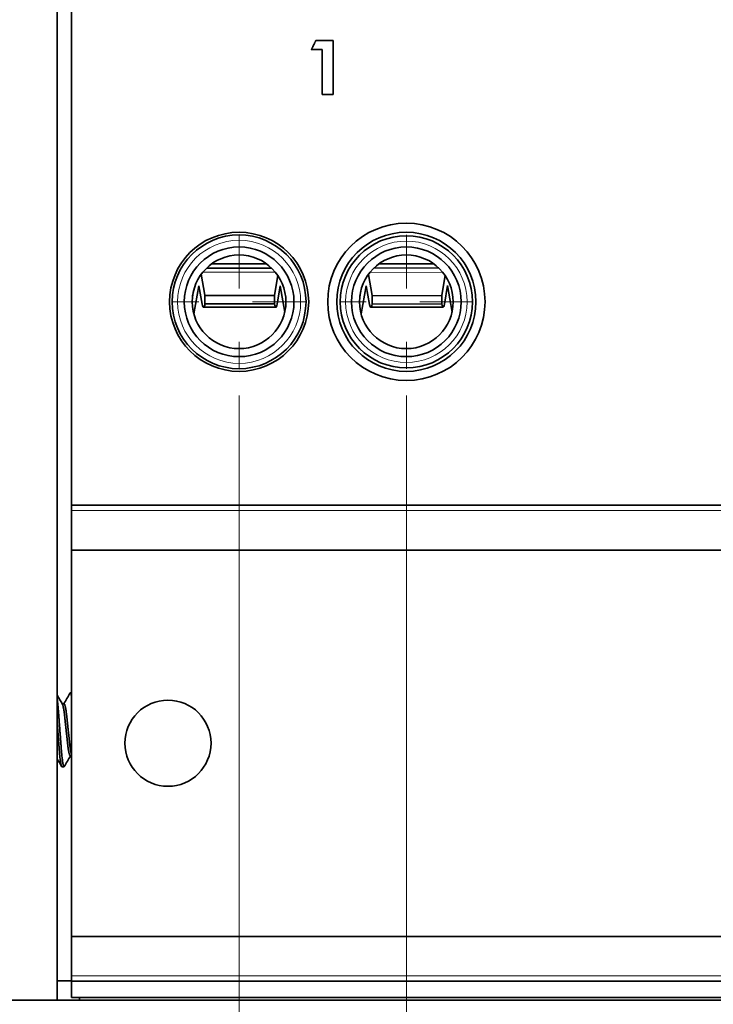
# Model space of a CAD drawing. Units: inches. Extents: x -0.3 to 22.1, y 0.4 to 16.6.
# Drawn here: x 2.5 to 3.8, y 9.9 to 11.8 of the extents above; entities that cross this region are included whole.
import ezdxf

# ---------------------------------------------------------------- set-up
doc = ezdxf.new("R2010")
doc.units = ezdxf.units.IN
doc.header["$MEASUREMENT"] = 0
doc.linetypes.add('CHAIN', pattern=[0.7087, 0.4724, -0.0591, 0.1181, -0.0591])
doc.layers.add('Center Mark(AVP)', color=1, linetype='Continuous', lineweight=9, true_color=0xff0000)
for name, color, linetype, lineweight in [('Dimensions(AVP)', 7, 'Continuous', 18), ('Visible Edges(AVP)', 7, 'Continuous', 35), ('Visible Tangent Edges(AVP)', 7, 'Continuous', 9)]:
    doc.layers.add(name, color=color, linetype=linetype, lineweight=lineweight)
doc.styles.add('DEFAULT-AVP_Large', font='arial.ttf')
doc.dimstyles.new('AVP Standard-AVP', dxfattribs={"dimtxt": 0.15, "dimasz": 0.1, "dimexe": 0.05, "dimexo": 0.05, "dimgap": 0.04, "dimtad": 0, "dimtoh": 1, "dimdec": 3, "dimrnd": 1e-08, "dimzin": 0, "dimdsep": 46, "dimtxsty": 'DEFAULT-AVP_Large', "dimblk": 'Filled-1', "dimcen": 0.09, "dimdle": 0.12, "dimclrd": 7, "dimclre": 7, "dimclrt": 7, "dimadec": 0, "dimazin": 0, "dimtfac": 1, "dimtdec": 3, "dimtofl": 0, "dimtmove": 0, "dimatfit": 3, "dimfxl": 0, "dimtolj": 1, "dimtzin": 0, "dimlwd": 15, "dimlwe": 15, "dimarcsym": 0})

# ---------------------------------------------------------------- blocks, each defined once
blk = doc.blocks.new('Filled-1')
at = {"color": 0}
for p, q in [((0, 0), (-1, 0.3125)), ((-1, 0.3125), (-1, -0.3125)), ((-1, 0), (0, 0)), ((-1, -0.3125), (0, 0))]:
    blk.add_line(p, q, dxfattribs=at)
at = {"color": 0, "flags": 128}
blk.add_lwpolyline([(-1, -0.3125), (0, 0), (-1, 0.3125), (-1, -0.3125)], dxfattribs=at)
at = {"color": 0}
blk.add_solid([(-1, -0.3125), (0, 0), (-1, 0.3125), (-1, -0.3125)], dxfattribs=at)
blk = doc.blocks.new('*D7')
at = {"layer": 'Defpoints', "color": 0, "linetype": 'Continuous'}
for p in [(2.5861, 13.3074), (1.011, 12.5854), (2.5861, 12.5854)]:
    blk.add_point(p, dxfattribs=at)
at = {"layer": 'Dimensions(AVP)', "color": 7, "linetype": 'Continuous', "lineweight": 15}
for p, q in [((2.5361, 13.3074), (0.961, 13.3074)), ((1.011, 13.2074), (1.011, 12.6854)), ((2.5361, 12.5854), (0.961, 12.5854)), ((1.011, 12.5854), (1.011, 12.2864))]:
    blk.add_line(p, q, dxfattribs=at)
at = {"layer": 'Dimensions(AVP)', "color": 7, "linetype": 'Continuous', "lineweight": 15, "xscale": 0.1000000014901161, "yscale": 0.1000000014901161, "zscale": 0.1000000014901161}
for p, rotation in [((1.011, 13.3074), 90), ((1.011, 12.5854), 270)]:
    blk.add_blockref('Filled-1', p, dxfattribs=dict(at, rotation=rotation))
at = {"layer": 'Dimensions(AVP)', "color": 7, "linetype": 'Continuous', "lineweight": 18, "insert": (1.1215, 10.4166), "char_height": 0.15, "attachment_point": 7, "rotation": 90, "style": 'DEFAULT-AVP_Large'}
blk.add_mtext('\\A1;{Viewable Area\\P}0.722 in [18.34 mm]', dxfattribs=at)
blk = doc.blocks.new('*D13')
at = {"layer": 'Defpoints', "color": 0, "linetype": 'Continuous'}
for p in [(2.7987, 13.02), (2.7335, 12.8728)]:
    blk.add_point(p, dxfattribs=at)
at = {"layer": 'Dimensions(AVP)', "color": 7, "linetype": 'Continuous', "lineweight": 15}
for p, q in [((3.1173, 13.7393), (2.8392, 13.1114)), ((3.2173, 13.7393), (3.1173, 13.7393)), ((2.7661, 12.8564), (2.7661, 13.0364)), ((2.6761, 12.9464), (2.8561, 12.9464))]:
    blk.add_line(p, q, dxfattribs=at)
at = {"layer": 'Dimensions(AVP)', "color": 7, "linetype": 'Continuous', "lineweight": 15, "xscale": 0.1000000014901161, "yscale": 0.1000000014901161, "zscale": 0.1000000014901161, "rotation": 246.1119013332251}
blk.add_blockref('Filled-1', (2.7987, 13.02), dxfattribs=at)
at = {"layer": 'Dimensions(AVP)', "color": 7, "linetype": 'Continuous', "lineweight": 18, "insert": (3.2573, 13.8391), "char_height": 0.15, "attachment_point": 1, "style": 'DEFAULT-AVP_Large'}
blk.add_mtext('\\A1;∅0.161 in [4.09 mm]{, Jackfield Identification System (JIS), (10 Colors Supplied)}', dxfattribs=at)
blk = doc.blocks.new('*D14')
at = {"layer": 'Defpoints', "color": 0, "linetype": 'Continuous'}
for p in [(2.8991, 11.1214), (2.5861, 9.9514), (2.8991, 8.9914)]:
    blk.add_point(p, dxfattribs=at)
at = {"layer": 'Dimensions(AVP)', "color": 7, "linetype": 'Continuous', "lineweight": 15}
for p, q in [((2.8991, 11.0714), (2.8991, 8.9414)), ((2.5861, 9.9014), (2.5861, 8.9414)), ((2.6861, 8.9914), (2.7991, 8.9914)), ((2.8991, 8.9914), (3.0191, 8.9914))]:
    blk.add_line(p, q, dxfattribs=at)
at = {"layer": 'Dimensions(AVP)', "color": 7, "linetype": 'Continuous', "lineweight": 15, "xscale": 0.1000000014901161, "yscale": 0.1000000014901161, "zscale": 0.1000000014901161, "rotation": 180}
blk.add_blockref('Filled-1', (2.5861, 8.9914), dxfattribs=at)
at = {"layer": 'Dimensions(AVP)', "color": 7, "linetype": 'Continuous', "lineweight": 15, "xscale": 0.1000000014901161, "yscale": 0.1000000014901161, "zscale": 0.1000000014901161}
blk.add_blockref('Filled-1', (2.8991, 8.9914), dxfattribs=at)
at = {"layer": 'Dimensions(AVP)', "color": 7, "linetype": 'Continuous', "lineweight": 18, "insert": (3.0591, 9.0875), "char_height": 0.15, "attachment_point": 1, "style": 'DEFAULT-AVP_Large'}
blk.add_mtext('\\A1;0.313 in [7.95 mm]', dxfattribs=at)
blk = doc.blocks.new('*D15')
at = {"layer": 'Defpoints', "color": 0, "linetype": 'Continuous'}
for p in [(2.8991, 11.1264), (3.2116, 11.1264), (3.2116, 9.3314)]:
    blk.add_point(p, dxfattribs=at)
at = {"layer": 'Dimensions(AVP)', "color": 7, "linetype": 'Continuous', "lineweight": 15}
for p, q in [((2.8991, 11.0764), (2.8991, 9.2814)), ((3.2116, 11.0764), (3.2116, 9.2814)), ((2.9991, 9.3314), (3.1116, 9.3314)), ((3.2116, 9.3314), (3.4001, 9.3314))]:
    blk.add_line(p, q, dxfattribs=at)
at = {"layer": 'Dimensions(AVP)', "color": 7, "linetype": 'Continuous', "lineweight": 15, "xscale": 0.1000000014901161, "yscale": 0.1000000014901161, "zscale": 0.1000000014901161, "rotation": 180}
blk.add_blockref('Filled-1', (2.8991, 9.3314), dxfattribs=at)
at = {"layer": 'Dimensions(AVP)', "color": 7, "linetype": 'Continuous', "lineweight": 15, "xscale": 0.1000000014901161, "yscale": 0.1000000014901161, "zscale": 0.1000000014901161}
blk.add_blockref('Filled-1', (3.2116, 9.3314), dxfattribs=at)
at = {"layer": 'Dimensions(AVP)', "color": 7, "linetype": 'Continuous', "lineweight": 18, "insert": (3.4401, 9.4275), "char_height": 0.15, "attachment_point": 1, "style": 'DEFAULT-AVP_Large'}
blk.add_mtext('\\A1;0.313 in [7.92 mm]', dxfattribs=at)
blk = doc.blocks.new('*D16')
at = {"layer": 'Defpoints', "color": 0, "linetype": 'Continuous'}
for p in [(3.9448, 11.1214), (3.2116, 11.1044), (3.9448, 9.6547)]:
    blk.add_point(p, dxfattribs=at)
at = {"layer": 'Dimensions(AVP)', "color": 7, "linetype": 'Continuous', "lineweight": 15}
for p, q in [((3.9448, 11.0714), (3.9448, 9.6047)), ((3.2116, 11.0544), (3.2116, 9.6047)), ((3.3116, 9.6547), (3.8448, 9.6547)), ((3.9448, 9.6547), (4.1445, 9.6547))]:
    blk.add_line(p, q, dxfattribs=at)
at = {"layer": 'Dimensions(AVP)', "color": 7, "linetype": 'Continuous', "lineweight": 15, "xscale": 0.1000000014901161, "yscale": 0.1000000014901161, "zscale": 0.1000000014901161, "rotation": 180}
blk.add_blockref('Filled-1', (3.2116, 9.6547), dxfattribs=at)
at = {"layer": 'Dimensions(AVP)', "color": 7, "linetype": 'Continuous', "lineweight": 15, "xscale": 0.1000000014901161, "yscale": 0.1000000014901161, "zscale": 0.1000000014901161}
blk.add_blockref('Filled-1', (3.9448, 9.6547), dxfattribs=at)
at = {"layer": 'Dimensions(AVP)', "color": 7, "linetype": 'Continuous', "lineweight": 18, "insert": (4.1845, 9.7508), "char_height": 0.15, "attachment_point": 1, "style": 'DEFAULT-AVP_Large'}
blk.add_mtext('\\A1;0.733 in [18.62 mm]', dxfattribs=at)

msp = doc.modelspace()

# ---------------------------------------------------------------- linework, layer by layer
at = {"layer": 'Center Mark(AVP)', "linetype": 'CHAIN', "ltscale": 0.138781}
for p, q in [((2.89911, 11.37639), (2.89911, 11.12639)), ((3.21161, 11.37639), (3.21161, 11.12639)), ((3.02411, 11.25139), (2.77411, 11.25139)), ((3.33661, 11.25139), (3.08661, 11.25139))]:
    msp.add_line(p, q, dxfattribs=at)
at = {"layer": 'Visible Edges(AVP)'}
for p, q in [((2.55911, 9.94639), (2.55911, 13.42639)), ((2.58611, 10.87139), (2.58611, 12.50139)), ((3.0426, 11.73989), (3.07501, 11.73989)), ((3.07501, 11.73989), (3.07501, 11.6388)), ((2.84767, 11.32217), (2.95055, 11.32217)), ((3.16002, 11.32206), (3.26291, 11.32227)), ((2.8283, 11.3028), (2.83519, 11.26355)), ((2.83851, 11.3145), (2.95971, 11.3145)), ((2.96537, 11.26355), (2.97152, 11.3005)), ((3.1407, 11.30265), (3.14766, 11.26342)), ((3.15088, 11.31438), (3.27208, 11.31463)), ((3.27785, 11.26368), (3.28393, 11.30065)), ((2.82398, 11.2815), (2.81451, 11.22902)), ((2.83007, 11.24674), (2.82398, 11.2815)), ((2.97601, 11.2815), (2.97023, 11.24674)), ((2.98446, 11.23213), (2.97601, 11.2815)), ((3.13642, 11.28135), (3.12706, 11.22885)), ((3.14258, 11.2466), (3.13642, 11.28135)), ((3.28845, 11.28165), (3.28274, 11.24688)), ((3.297, 11.2323), (3.28845, 11.28165)), ((2.81229, 11.26226), (2.81396, 11.27153)), ((2.83528, 11.24732), (2.83528, 11.26296)), ((2.83528, 11.26296), (2.96528, 11.26296)), ((2.96528, 11.24732), (2.96528, 11.26296)), ((3.12477, 11.26209), (3.12642, 11.27136)), ((3.14776, 11.26284), (3.27776, 11.2631)), ((3.14779, 11.24719), (3.14776, 11.26284)), ((3.27779, 11.24745), (3.27776, 11.2631)), ((2.96528, 11.24732), (2.83528, 11.24732)), ((3.27779, 11.24745), (3.14779, 11.24719)), ((2.83263, 11.24124), (2.9678, 11.24124)), ((3.14515, 11.24111), (3.28032, 11.24138)), ((2.58611, 10.87139), (19.21011, 10.87139)), ((2.58611, 10.86139), (2.58611, 10.87139)), ((2.58611, 10.86139), (2.58611, 10.78739)), ((2.58611, 10.78739), (19.21011, 10.78739)), ((2.58611, 10.06539), (2.58611, 10.78739)), ((2.58611, 10.52039), (2.58366, 10.52039)), ((2.57194, 10.50009), (2.56842, 10.50009)), ((2.58611, 10.40268), (2.58366, 10.40268)), ((2.57194, 10.38239), (2.56803, 10.38239)), ((2.58611, 10.06539), (19.21011, 10.06539)), ((2.58611, 10.06539), (2.58611, 9.99139)), ((2.55911, 9.98239), (2.58611, 9.98239)), ((2.58611, 9.98139), (2.58611, 9.99139)), ((2.58611, 9.95139), (2.58611, 9.98139)), ((2.58611, 9.98139), (19.21011, 9.98139)), ((2.55911, 9.94639), (2.41911, 9.94639)), ((2.60111, 9.94639), (2.55911, 9.94639)), ((19.21011, 9.95139), (2.58611, 9.95139)), ((2.60111, 9.95139), (2.60111, 9.94639)), ((19.19511, 9.94639), (2.60111, 9.94639))]:
    msp.add_line(p, q, dxfattribs=at)
for centre, radius in [((3.21161, 11.25139), 0.147), ((2.89911, 11.25139), 0.13), ((2.89911, 11.25139), 0.125), ((3.21161, 11.25139), 0.13), ((3.21161, 11.25139), 0.1235), ((2.89911, 11.25139), 0.1025), ((2.89911, 11.25139), 0.0875), ((3.21161, 11.25139), 0.1025), ((3.21161, 11.25139), 0.0875), ((2.76611, 10.42639), 0.0805)]:
    msp.add_circle(centre, radius, dxfattribs=at)
for centre, major_axis, ratio, start_param, end_param in [((2.83263, 11.25514), (0, 0.0139), 0.2308682, 5.3100637, 5.361923), ((2.9678, 11.25514), (0, -0.0139), 0.2191318, 4.0628549, 4.1147143), ((3.14512, 11.25501), (-0.00003, 0.0139), 0.2308682, 5.3100637, 5.361923), ((3.28029, 11.25528), (0.00003, -0.0139), 0.2191318, 4.0628549, 4.1147143), ((2.83263, 11.25514), (0, 0.0139), 0.2308682, 2.2203304, 4.1147143), ((2.9678, 11.25514), (0, -0.0139), 0.2191318, 5.3100637, 7.2044476), ((3.14512, 11.25501), (-0.00003, 0.0139), 0.2308682, 2.2203304, 4.1147143), ((3.28029, 11.25528), (0.00003, -0.0139), 0.2191318, 5.3100637, 7.2044476)]:
    msp.add_ellipse(centre, major_axis=major_axis, ratio=ratio, start_param=start_param, end_param=end_param, dxfattribs=at)
for points, knots in [([(3.03403, 11.72273), (3.03404, 11.72275), (3.03407, 11.72281), (3.03414, 11.72295), (3.03426, 11.72318), (3.03441, 11.72349), (3.03461, 11.72388), (3.03483, 11.72434), (3.03509, 11.72485), (3.03549, 11.72565), (3.03604, 11.72676), (3.03703, 11.72873), (3.03832, 11.73131), (3.03961, 11.73389), (3.04059, 11.73586), (3.04114, 11.73696), (3.04154, 11.73776), (3.0418, 11.73828), (3.04203, 11.73874), (3.04222, 11.73912), (3.04237, 11.73943), (3.04249, 11.73966), (3.04256, 11.73981), (3.04259, 11.73987), (3.0426, 11.73989)], [0, 0, 0, 0, 0.000139708, 0.000546941, 0.001203866, 0.002092645, 0.003195446, 0.004494432, 0.005971768, 0.00760962, 0.011295529, 0.01540948, 0.024350783, 0.033292086, 0.037406037, 0.041091946, 0.042729798, 0.044207134, 0.04550612, 0.04660892, 0.0474977, 0.048154624, 0.048561858, 0.048701566, 0.048701566, 0.048701566, 0.048701566]), ([(3.05445, 11.72273), (3.05443, 11.72273), (3.05435, 11.72273), (3.05419, 11.72273), (3.05391, 11.72273), (3.05354, 11.72273), (3.05308, 11.72273), (3.05254, 11.72273), (3.05192, 11.72273), (3.05097, 11.72273), (3.04965, 11.72273), (3.04732, 11.72273), (3.04424, 11.72273), (3.04117, 11.72273), (3.03883, 11.72273), (3.03751, 11.72273), (3.03656, 11.72273), (3.03594, 11.72273), (3.0354, 11.72273), (3.03494, 11.72273), (3.03457, 11.72273), (3.0343, 11.72273), (3.03413, 11.72273), (3.03405, 11.72273), (3.03403, 11.72273)], [0, 0, 0, 0, 0.000148768, 0.000582412, 0.00128194, 0.002228359, 0.003402679, 0.004785908, 0.006359054, 0.008103125, 0.012028076, 0.016408828, 0.02593, 0.035451172, 0.039831924, 0.043756875, 0.045500946, 0.047074092, 0.048457321, 0.049631641, 0.05057806, 0.051277588, 0.051711232, 0.05186, 0.05186, 0.05186, 0.05186]), ([(3.05445, 11.6388), (3.05445, 11.63888), (3.05445, 11.63919), (3.05445, 11.63988), (3.05445, 11.641), (3.05445, 11.64252), (3.05445, 11.64442), (3.05445, 11.64664), (3.05445, 11.64918), (3.05445, 11.65309), (3.05445, 11.65851), (3.05445, 11.66813), (3.05445, 11.68076), (3.05445, 11.6934), (3.05445, 11.70302), (3.05445, 11.70844), (3.05445, 11.71235), (3.05445, 11.71488), (3.05445, 11.71711), (3.05445, 11.719), (3.05445, 11.72052), (3.05445, 11.72165), (3.05445, 11.72234), (3.05445, 11.72265), (3.05445, 11.72273)], [0, 0, 0, 0, 0.0006116, 0.00239434, 0.00527014, 0.00916094, 0.01398865, 0.0196752, 0.0261425, 0.0333125, 0.04944824, 0.06745781, 0.1066, 0.14574219, 0.16375176, 0.1798875, 0.1870575, 0.1935248, 0.19921135, 0.20403906, 0.20792986, 0.21080566, 0.2125884, 0.2132, 0.2132, 0.2132, 0.2132]), ([(3.07501, 11.6388), (3.07499, 11.6388), (3.07491, 11.6388), (3.07474, 11.6388), (3.07447, 11.6388), (3.0741, 11.6388), (3.07363, 11.6388), (3.07309, 11.6388), (3.07247, 11.6388), (3.07151, 11.6388), (3.07018, 11.6388), (3.06782, 11.6388), (3.06473, 11.6388), (3.06163, 11.6388), (3.05928, 11.6388), (3.05795, 11.6388), (3.05699, 11.6388), (3.05637, 11.6388), (3.05583, 11.6388), (3.05536, 11.6388), (3.05499, 11.6388), (3.05472, 11.6388), (3.05455, 11.6388), (3.05447, 11.6388), (3.05445, 11.6388)], [0, 0, 0, 0, 0.000149801, 0.000586455, 0.001290839, 0.002243828, 0.0034263, 0.004819131, 0.006403197, 0.008159375, 0.012111572, 0.016522734, 0.02611, 0.035697266, 0.040108428, 0.044060625, 0.045816803, 0.047400869, 0.0487937, 0.049976172, 0.050929161, 0.051633545, 0.052070199, 0.05222, 0.05222, 0.05222, 0.05222])]:
    msp.add_open_spline(points, degree=3, knots=knots, dxfattribs=at)
for points in [[(2.55911, 10.51604), (2.56235, 10.51048), (2.56559, 10.50492), (2.56884, 10.49937)], [(2.57155, 10.50009), (2.57541, 10.50668), (2.57926, 10.51329), (2.5831, 10.51989)], [(2.58405, 10.40268), (2.58018, 10.39609), (2.57634, 10.38949), (2.57249, 10.38288)], [(2.56747, 10.38288), (2.56469, 10.38767), (2.5619, 10.39245), (2.55911, 10.39724)]]:
    msp.add_open_spline(points, degree=3, dxfattribs=at)
for points, weights, knots in [([(2.56412, 10.45139), (2.56273, 10.46987), (2.56152, 10.48589), (2.5604, 10.50072), (2.55911, 10.50982)], [0.933012701892, 0.933012701892, 1, 0.937639285883, 0.933332244254], [0.0833333333, 0.0833333333, 0.0833333333, 0.0858585859, 0.0858585859, 0.0882094278, 0.0882094278, 0.0882094278]), ([(2.57584, 10.45139), (2.57445, 10.46444), (2.57324, 10.47574), (2.57113, 10.49546), (2.56884, 10.49937)], [0.933012701892, 0.933012701892, 1, 0.88862849234, 0.962420636131], [0.0833333333, 0.0833333333, 0.0833333333, 0.0858585859, 0.0858585859, 0.0900570114, 0.0900570114, 0.0900570114]), ([(2.57975, 10.45139), (2.57835, 10.46444), (2.57715, 10.47574), (2.57454, 10.50009), (2.57194, 10.50009)], [0.933012701892, 0.933012701892, 1, 0.866025403793, 0.999999999992], [0.053030303, 0.053030303, 0.053030303, 0.0555555556, 0.0555555556, 0.0606060606, 0.0606060606, 0.0606060606]), ([(2.56803, 10.38239), (2.56543, 10.38239), (2.56282, 10.41689), (2.56161, 10.4329), (2.56022, 10.45139)], [1, 0.866025403784, 1, 0.933012701892, 0.933012701892], [0.0757575758, 0.0757575758, 0.0757575758, 0.0808080808, 0.0808080808, 0.0833333333, 0.0833333333, 0.0833333333]), ([(2.57194, 10.38239), (2.56933, 10.38239), (2.56673, 10.41689), (2.56552, 10.4329), (2.56412, 10.45139)], [1, 0.866025403784, 1, 0.933012701892, 0.933012701892], [0.0757575758, 0.0757575758, 0.0757575758, 0.0808080808, 0.0808080808, 0.0833333333, 0.0833333333, 0.0833333333]), ([(2.58366, 10.40268), (2.58105, 10.40268), (2.57845, 10.42703), (2.57724, 10.43834), (2.57584, 10.45139)], [1, 0.866025403784, 1, 0.933012701892, 0.933012701892], [0.0757575758, 0.0757575758, 0.0757575758, 0.0808080808, 0.0808080808, 0.0833333333, 0.0833333333, 0.0833333333]), ([(2.58611, 10.40487), (2.58412, 10.41052), (2.58235, 10.42703), (2.58115, 10.43834), (2.57975, 10.45139)], [0.944692020167, 0.905041896131, 1, 0.933012701892, 0.933012701892], [0.046925369, 0.046925369, 0.046925369, 0.0505050505, 0.0505050505, 0.053030303, 0.053030303, 0.053030303])]:
    msp.add_rational_spline(points, weights, degree=2, knots=knots, dxfattribs=at)
for points, weights in [([(2.58366, 10.52039), (2.58339, 10.52039), (2.5831, 10.51989)], [1, 0.984205138391, 0.972134529891]), ([(2.58611, 10.51212), (2.58479, 10.52039), (2.58366, 10.52039)], [0.933208950344, 0.936638464369, 1]), ([(2.56022, 10.45139), (2.55966, 10.45882), (2.55911, 10.46608)], [0.933012701892, 0.933012701892, 0.943842253897]), ([(2.57249, 10.38288), (2.57221, 10.38239), (2.57194, 10.38239)], [0.972134529891, 0.984205138391, 1])]:
    msp.add_rational_spline(points, weights, degree=2, dxfattribs=at)
at = {"layer": 'Visible Tangent Edges(AVP)'}
for p, q in [((2.83123, 11.30661), (2.96698, 11.30661)), ((3.14362, 11.30647), (3.27937, 11.30674)), ((2.83519, 11.26355), (2.96537, 11.26355)), ((3.14766, 11.26342), (3.27785, 11.26368)), ((2.58611, 10.86139), (19.21011, 10.86139)), ((2.58611, 9.99139), (19.21011, 9.99139))]:
    msp.add_line(p, q, dxfattribs=at)
for centre, radius in [((2.89911, 11.25139), 0.115), ((3.21161, 11.25139), 0.1135)]:
    msp.add_circle(centre, radius, dxfattribs=at)

# ---------------------------------------------------------------- dimensions: what is measured, and where the dimension line sits
at = {"layer": 'Dimensions(AVP)', "color": 7, "linetype": 'Continuous', "lineweight": 18}
dim = msp.add_diameter_dim_2p(p1=(2.73351, 12.87278), p2=(2.79871, 13.01999), text='<> in [4.09 mm]{, Jackfield Identification System (JIS), (10 Colors Supplied)}', dimstyle='AVP Standard-AVP', override={"dimtih": 1, "dimdec": 3, "dimlfac": 1, "dimpost": '', "dimtp": 0, "dimtm": 0, "dimtdec": 3}, dxfattribs=at)
dim.commit()
dim.dimension.update_dxf_attribs({"geometry": '*D13', "text_midpoint": (6.92377, 13.73926), "dimtype": 163})
for base, p1, p2, angle, text, override, picture, middle in [((1.01098, 12.58539), (2.58611, 13.30739), (2.58611, 12.58539), 90, '{Viewable Area\\P}<> in [18.34 mm]', {"dimtoh": 0, "dimdec": 3, "dimpost": '', "dimtp": 0, "dimtm": 0, "dimtdec": 3, "dimatfit": 2, "dimtvp": 0.25}, '*D7', (1.01098, 11.33149)), ((2.89911, 8.99139), (2.58611, 9.95139), (2.89911, 11.12139), 180, '<> in [7.95 mm]', {"dimtoh": 0, "dimdec": 3, "dimpost": '', "dimtp": 0, "dimtm": 0, "dimtdec": 3, "dimatfit": 2}, '*D14', (3.91569, 8.99139)), ((3.2116090232, 9.3313856261), (2.8991090232, 11.1263856261), (3.2116090232, 11.1263856261), 180, '<> in [7.92 mm]', {"dimtoh": 0, "dimdec": 3, "dimpost": '', "dimtp": 0, "dimtm": 0, "dimtdec": 3, "dimatfit": 2}, '*D15', (4.2967355751, 9.3313856261)), ((3.94481, 9.65468), (3.21161, 11.10439), (3.94481, 11.12139), 180, '<> in [18.62 mm]', {"dimtoh": 0, "dimdec": 3, "dimpost": '', "dimtp": 0, "dimtm": 0, "dimtdec": 3, "dimatfit": 2}, '*D16', (5.09938, 9.65468))]:
    dim = msp.add_linear_dim(base=base, p1=p1, p2=p2, angle=angle, text=text, dimstyle='AVP Standard-AVP', override=override, dxfattribs=at)
    dim.commit()
    dim.dimension.update_dxf_attribs({"geometry": picture, "text_midpoint": middle, "dimtype": 160})

doc.saveas('drawing.dxf')
